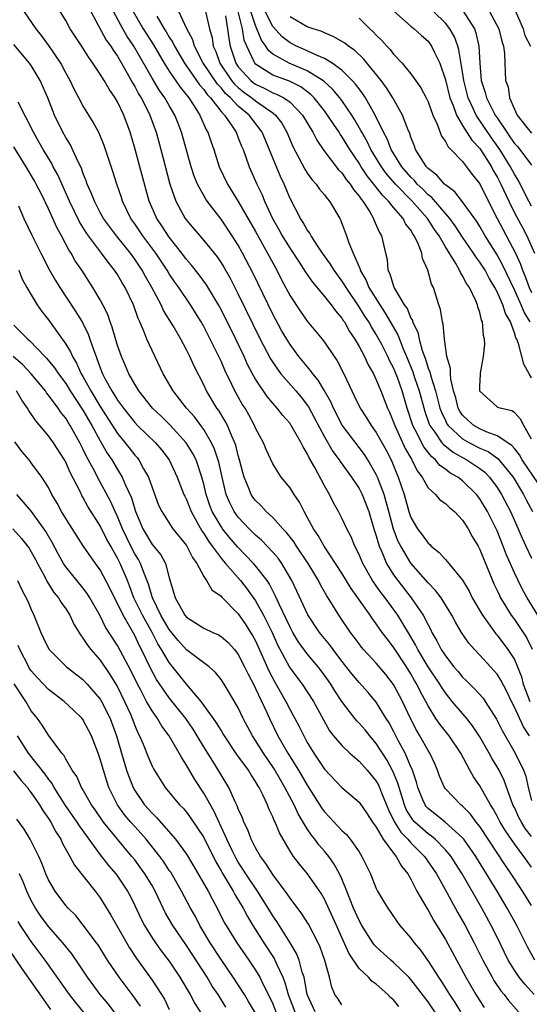
# Model space of a CAD drawing. Units: inches. Extents: x 2634000 to 2635680, y 1491000 to 1494000.
# Drawn here: x 2635052 to 2635111, y 1491380 to 1491494 of the extents above; entities that cross this region are included whole.
import ezdxf

# ---------------------------------------------------------------- set-up
doc = ezdxf.new("R2010")
doc.units = ezdxf.units.IN
doc.header["$MEASUREMENT"] = 0
doc.layers.add('LD26341491_2ft', color=220, linetype='Continuous')

msp = doc.modelspace()

# ---------------------------------------------------------------- linework, layer by layer
at = {"layer": 'LD26341491_2ft'}
for points, elevation in [([(2635111, 1491395.78), (2635110.47, 1491396.47), (2635110.1, 1491397), (2635109, 1491398.47), (2635107.97, 1491399.97), (2635107.35, 1491401), (2635107, 1491401.69), (2635106.54, 1491402.54), (2635106.23, 1491403), (2635105, 1491405.19), (2635104.26, 1491406.26), (2635103.84, 1491407), (2635102.79, 1491409), (2635101.44, 1491411), (2635100.35, 1491412.35), (2635099.91, 1491413), (2635099, 1491414.47), (2635098.74, 1491415), (2635098.12, 1491416.12), (2635097.7, 1491417), (2635097.43, 1491417.43), (2635097, 1491418.2), (2635096.49, 1491419), (2635095, 1491421.28), (2635094.24, 1491422.24), (2635093.69, 1491423), (2635093, 1491424), (2635092.56, 1491424.56), (2635092.27, 1491425), (2635090.85, 1491427), (2635090.07, 1491428.07), (2635089, 1491429.85), (2635088.27, 1491431), (2635086.96, 1491433), (2635086.25, 1491434.25), (2635085.72, 1491435), (2635085, 1491436.36), (2635084.62, 1491437), (2635084.1, 1491438.1), (2635083.48, 1491439), (2635083, 1491439.78), (2635081.98, 1491441), (2635081, 1491442.54), (2635080.22, 1491444.22), (2635079.91, 1491445), (2635079, 1491446.69), (2635078.88, 1491447), (2635078.22, 1491448.22), (2635077.78, 1491449), (2635077.47, 1491449.47), (2635076.6, 1491451), (2635076.25, 1491451.75), (2635075.43, 1491453.43), (2635075, 1491454.47), (2635074.76, 1491455), (2635073.76, 1491457), (2635073, 1491458.46), (2635072.69, 1491459), (2635071.46, 1491461), (2635070.1, 1491463), (2635069.63, 1491463.63), (2635069, 1491464.57), (2635068.74, 1491465), (2635067.43, 1491467), (2635065.95, 1491469), (2635065, 1491470.39), (2635064.55, 1491471), (2635063.58, 1491473), (2635063.45, 1491473.45), (2635062.93, 1491475), (2635062.47, 1491476.47), (2635061.46, 1491479.46), (2635060.89, 1491480.89), (2635060.19, 1491482.19), (2635059, 1491484.09), (2635058.53, 1491485), (2635057.99, 1491485.99), (2635057.51, 1491487), (2635057, 1491487.91), (2635056.43, 1491489), (2635055.05, 1491491.05), (2635054.21, 1491492.21), (2635053.57, 1491493), (2635051.7, 1491495.7)], 8996), ([(2635111, 1491399.32), (2635110.26, 1491400.26), (2635109.81, 1491401), (2635109.53, 1491401.53), (2635109, 1491402.69), (2635108.84, 1491403), (2635107.81, 1491405.81), (2635107.23, 1491407), (2635107, 1491407.42), (2635106.4, 1491408.4), (2635106.07, 1491409), (2635105, 1491410.88), (2635104.16, 1491412.16), (2635103.49, 1491413), (2635101.8, 1491415), (2635101, 1491415.99), (2635100.59, 1491416.59), (2635100.36, 1491417), (2635099, 1491419.02), (2635097.82, 1491421), (2635097.55, 1491421.55), (2635097, 1491422.49), (2635095.48, 1491425), (2635094.02, 1491427), (2635093.57, 1491427.57), (2635093, 1491428.4), (2635092.74, 1491428.74), (2635092.57, 1491429), (2635091.43, 1491431), (2635091, 1491432.02), (2635090.5, 1491433), (2635090.08, 1491434.08), (2635089.57, 1491435), (2635089, 1491436.25), (2635088.62, 1491437), (2635088.03, 1491438.03), (2635087.58, 1491439), (2635087, 1491439.99), (2635085.89, 1491442.12), (2635085.23, 1491443.23), (2635085, 1491443.75), (2635084.51, 1491444.51), (2635084.29, 1491445), (2635083.14, 1491447), (2635083, 1491447.21), (2635082.16, 1491448.16), (2635081.52, 1491449), (2635081, 1491449.58), (2635080.35, 1491450.35), (2635079, 1491452.36), (2635078.64, 1491453), (2635078.08, 1491454.08), (2635077.67, 1491455), (2635076.71, 1491457), (2635075, 1491460.44), (2635074.7, 1491461), (2635073.32, 1491463.32), (2635072.47, 1491464.47), (2635071.59, 1491465.59), (2635071, 1491466.26), (2635070.46, 1491467), (2635069, 1491468.85), (2635068.15, 1491470.15), (2635067.56, 1491471), (2635066.67, 1491473), (2635065.6, 1491477), (2635065, 1491479.16), (2635064.45, 1491481), (2635063.72, 1491483), (2635063, 1491484.52), (2635062.73, 1491485), (2635062.02, 1491486.02), (2635061.47, 1491487), (2635061, 1491487.76), (2635060.16, 1491489), (2635059.67, 1491489.67), (2635058.9, 1491490.9), (2635057.53, 1491493), (2635057, 1491493.96), (2635056.37, 1491495)], 8998), ([(2635059.91, 1491495), (2635061.7, 1491491.7), (2635062.23, 1491491), (2635062.51, 1491490.51), (2635063, 1491489.84), (2635064.13, 1491487.87), (2635064.73, 1491486.73), (2635065, 1491486.3), (2635065.45, 1491485.45), (2635065.73, 1491485), (2635066.53, 1491483.47), (2635066.76, 1491483), (2635067.48, 1491481), (2635068.02, 1491479), (2635069.06, 1491475), (2635069.75, 1491473), (2635070.85, 1491471), (2635071, 1491470.79), (2635073, 1491468.45), (2635074.55, 1491466.55), (2635075, 1491465.87), (2635075.34, 1491465.34), (2635076.07, 1491464.07), (2635077, 1491462.23), (2635079.55, 1491457), (2635080.74, 1491454.74), (2635081.53, 1491453.53), (2635081.95, 1491453), (2635083.68, 1491451), (2635084.28, 1491450.28), (2635085.14, 1491449.14), (2635085.85, 1491447.85), (2635087, 1491445.66), (2635087.97, 1491443.97), (2635088.69, 1491443), (2635088.81, 1491442.81), (2635090.13, 1491441), (2635091, 1491439.7), (2635091.36, 1491439), (2635092.13, 1491437), (2635092.73, 1491435), (2635093, 1491434.19), (2635093.25, 1491433.25), (2635093.34, 1491433), (2635093.64, 1491432.36), (2635094.19, 1491431), (2635095, 1491429.68), (2635095.48, 1491429), (2635097.04, 1491427), (2635098.44, 1491425), (2635099, 1491423.87), (2635099.31, 1491423.31), (2635099.45, 1491423), (2635100.03, 1491422.03), (2635100.53, 1491421), (2635101, 1491420.27), (2635102, 1491419), (2635102.47, 1491418.47), (2635103, 1491417.82), (2635103.42, 1491417.42), (2635104.43, 1491416.43), (2635105.37, 1491415.37), (2635105.62, 1491415), (2635106.93, 1491412.93), (2635107.6, 1491411.6), (2635109.1, 1491409), (2635110.07, 1491407), (2635110.32, 1491406.32), (2635110.61, 1491405), (2635111, 1491403.5)], 9000), ([(2635110.77, 1491411), (2635110.05, 1491412.05), (2635109, 1491414.33), (2635108.66, 1491415), (2635108.13, 1491416.13), (2635107.45, 1491417.45), (2635107, 1491418.14), (2635106.6, 1491418.6), (2635106.22, 1491419), (2635105, 1491420.35), (2635104.39, 1491421), (2635103.74, 1491421.74), (2635102.89, 1491423), (2635102.17, 1491424.18), (2635101.74, 1491425), (2635100.51, 1491427), (2635099.87, 1491427.87), (2635099, 1491428.74), (2635097, 1491431.03), (2635095.83, 1491433), (2635095.55, 1491433.55), (2635094.98, 1491434.98), (2635094.44, 1491437), (2635094.15, 1491438.15), (2635093.9, 1491439), (2635093.14, 1491441), (2635093, 1491441.32), (2635092.03, 1491443), (2635091.63, 1491443.63), (2635089.05, 1491447.05), (2635088.04, 1491449), (2635087.73, 1491449.73), (2635087, 1491451.03), (2635086.27, 1491452.27), (2635085.65, 1491453), (2635085.39, 1491453.39), (2635085, 1491453.82), (2635084.02, 1491455), (2635083, 1491456.37), (2635082.61, 1491457), (2635082.02, 1491458.02), (2635081, 1491459.91), (2635078.69, 1491464.69), (2635077.5, 1491467), (2635077, 1491467.9), (2635076.3, 1491469), (2635075, 1491470.93), (2635073.4, 1491473), (2635073.24, 1491473.24), (2635073, 1491473.66), (2635072.28, 1491475), (2635071.9, 1491475.9), (2635071.54, 1491477), (2635070.43, 1491481), (2635070.02, 1491482.02), (2635069.66, 1491483), (2635069, 1491484.11), (2635068.49, 1491485), (2635067.86, 1491485.86), (2635067, 1491487.29), (2635064.9, 1491491), (2635064.12, 1491492.12), (2635063.6, 1491493), (2635062.53, 1491495)], 9002), ([(2635064.81, 1491495), (2635065.99, 1491493), (2635067.16, 1491491.16), (2635068.42, 1491489), (2635069, 1491488.07), (2635070.25, 1491486.25), (2635071.26, 1491485), (2635071.79, 1491484.21), (2635072.56, 1491483), (2635073.29, 1491481.29), (2635073.48, 1491481), (2635073.84, 1491479.84), (2635074.15, 1491479), (2635074.8, 1491477), (2635075.75, 1491475), (2635077, 1491472.99), (2635079, 1491469.51), (2635080.4, 1491467), (2635081, 1491465.85), (2635081.47, 1491465), (2635081.98, 1491463.98), (2635083, 1491462.05), (2635084.21, 1491460.21), (2635085, 1491459.1), (2635086.72, 1491457), (2635087, 1491456.64), (2635088.1, 1491455), (2635088.48, 1491454.48), (2635089.24, 1491453), (2635090.17, 1491451), (2635090.45, 1491450.45), (2635091.12, 1491449), (2635091.88, 1491447.88), (2635092.4, 1491447), (2635093, 1491446.18), (2635094.13, 1491444.13), (2635094.71, 1491443), (2635095.55, 1491441), (2635096.21, 1491439), (2635096.77, 1491437), (2635097, 1491436.33), (2635097.79, 1491435), (2635098.33, 1491434.33), (2635099, 1491433.33), (2635099.19, 1491433.19), (2635099.35, 1491433), (2635100.28, 1491432.28), (2635101, 1491431.45), (2635101.23, 1491431.23), (2635101.41, 1491431), (2635103, 1491429.05), (2635103.76, 1491427.76), (2635104.12, 1491427), (2635105.31, 1491425), (2635106.85, 1491422.85), (2635107, 1491422.69), (2635108.23, 1491421), (2635109, 1491419.85), (2635109.38, 1491419), (2635109.84, 1491417.84), (2635110.03, 1491417), (2635110.28, 1491416.28), (2635110.8, 1491415)], 9004), ([(2635111.73, 1491425), (2635110.5, 1491427), (2635109.96, 1491427.96), (2635109.43, 1491429), (2635109, 1491429.92), (2635108.06, 1491432.06), (2635107.72, 1491433), (2635107, 1491434.77), (2635105.89, 1491437), (2635105, 1491438.5), (2635104.61, 1491439), (2635103, 1491440.58), (2635102.45, 1491441), (2635101.52, 1491441.52), (2635101, 1491441.93), (2635100.37, 1491442.37), (2635099.87, 1491443), (2635099.38, 1491443.38), (2635098.51, 1491444.51), (2635097.51, 1491446.49), (2635097.23, 1491447), (2635096.58, 1491449), (2635095.99, 1491451), (2635095.44, 1491452.56), (2635095.2, 1491453.2), (2635095, 1491453.67), (2635094.54, 1491454.54), (2635094.33, 1491455), (2635093.63, 1491456.37), (2635093.3, 1491457), (2635093, 1491457.53), (2635092.43, 1491458.43), (2635092.12, 1491459), (2635091.67, 1491459.67), (2635091, 1491460.76), (2635089.49, 1491463), (2635089.32, 1491463.32), (2635089, 1491463.79), (2635088.1, 1491465), (2635087.7, 1491465.7), (2635086.76, 1491467), (2635086.22, 1491467.78), (2635085.44, 1491469), (2635085.29, 1491469.29), (2635085, 1491469.68), (2635084.53, 1491470.53), (2635084.2, 1491471), (2635083, 1491473.32), (2635082.32, 1491475), (2635081.89, 1491475.89), (2635079.77, 1491481), (2635078.25, 1491483), (2635077, 1491484.02), (2635076.08, 1491485), (2635075.51, 1491485.51), (2635075, 1491486.15), (2635074.58, 1491486.58), (2635072.91, 1491489.09), (2635071.93, 1491491), (2635071.72, 1491491.72), (2635071.02, 1491493), (2635070.1, 1491495)], 9008), ([(2635073.21, 1491495), (2635073.66, 1491493), (2635073.96, 1491491.96), (2635074.09, 1491491), (2635074.38, 1491490.38), (2635074.85, 1491489), (2635076.23, 1491487), (2635076.57, 1491486.57), (2635077, 1491486.19), (2635077.65, 1491485.65), (2635078.56, 1491485), (2635079, 1491484.63), (2635080.26, 1491483.74), (2635081, 1491483.25), (2635081.32, 1491483), (2635082.04, 1491482.04), (2635082.63, 1491481), (2635083.34, 1491479.34), (2635084.71, 1491476.71), (2635085, 1491476.25), (2635085.52, 1491475.52), (2635086.02, 1491475), (2635086.42, 1491474.42), (2635087, 1491473.74), (2635087.31, 1491473.31), (2635087.59, 1491473), (2635088.78, 1491471), (2635088.86, 1491470.86), (2635089.55, 1491469), (2635089.81, 1491468.19), (2635090.3, 1491467), (2635091.11, 1491465.11), (2635091.13, 1491465), (2635091.82, 1491463.82), (2635092.14, 1491463), (2635093.39, 1491461), (2635094.04, 1491460.04), (2635095.49, 1491457.49), (2635096.11, 1491455.89), (2635096.5, 1491455), (2635097.22, 1491453.22), (2635097.43, 1491452.57), (2635097.95, 1491451), (2635098.61, 1491448.61), (2635099.14, 1491447.14), (2635099.21, 1491447), (2635099.78, 1491446.22), (2635100.61, 1491445), (2635100.78, 1491444.78), (2635101.89, 1491443.89), (2635103, 1491443.27), (2635103.51, 1491443), (2635105, 1491442), (2635105.57, 1491441.57), (2635106.11, 1491441), (2635107, 1491439.81), (2635107.5, 1491439), (2635108.56, 1491437), (2635109.46, 1491435), (2635109.91, 1491433.91), (2635110.33, 1491433), (2635111, 1491431.59)], 9010), ([(2635111.79, 1491440.21), (2635109.92, 1491443), (2635109.58, 1491443.58), (2635109, 1491444.31), (2635108.69, 1491444.69), (2635107, 1491445.81), (2635105.74, 1491446.26), (2635105, 1491446.6), (2635104.3, 1491447), (2635103.6, 1491447.6), (2635103, 1491448.2), (2635102.67, 1491448.67), (2635102.5, 1491449), (2635102.2, 1491450.2), (2635101.96, 1491451), (2635101.63, 1491452.37), (2635101.6, 1491453), (2635101.61, 1491453.61), (2635101.19, 1491455), (2635100.89, 1491457), (2635100.76, 1491458.76), (2635100.68, 1491459), (2635100.45, 1491460.45), (2635100.25, 1491461), (2635099.61, 1491463), (2635099.4, 1491463.4), (2635098.99, 1491465), (2635098.36, 1491466.36), (2635098.26, 1491467), (2635097.81, 1491468.19), (2635097.4, 1491469), (2635097.23, 1491469.23), (2635097, 1491469.64), (2635096.4, 1491470.4), (2635096.11, 1491471), (2635095, 1491472.29), (2635094.43, 1491473), (2635093.7, 1491473.7), (2635093, 1491474.65), (2635092.84, 1491474.84), (2635092.73, 1491475), (2635091.95, 1491475.95), (2635091.26, 1491477), (2635091, 1491477.43), (2635089.92, 1491479), (2635089, 1491480.53), (2635088.8, 1491480.8), (2635088.69, 1491481), (2635088.09, 1491481.91), (2635087.36, 1491483), (2635087, 1491483.48), (2635085.79, 1491485), (2635085.4, 1491485.4), (2635084.26, 1491486.26), (2635082.92, 1491486.92), (2635081, 1491487.62), (2635079, 1491488.89), (2635078.9, 1491489), (2635078.84, 1491489.16), (2635077.98, 1491491), (2635077.7, 1491491.7), (2635077.5, 1491493), (2635077, 1491495)], 9014), ([(2635111, 1491445.4), (2635110.08, 1491447), (2635109.73, 1491447.73), (2635109, 1491448.5), (2635108.7, 1491448.7), (2635107.35, 1491449), (2635107.1, 1491449.1), (2635107, 1491449.16), (2635105, 1491450.96), (2635104.98, 1491451.02), (2635105, 1491451.57), (2635105.08, 1491452.92), (2635105.06, 1491453.06), (2635105.43, 1491455), (2635105.57, 1491456.43), (2635105.55, 1491457), (2635105.44, 1491457.44), (2635105.32, 1491459), (2635105.21, 1491459.21), (2635105, 1491460.1), (2635104.77, 1491460.77), (2635104.72, 1491461), (2635104.54, 1491461.46), (2635103.79, 1491463), (2635103.46, 1491463.46), (2635103, 1491464.37), (2635102.74, 1491464.74), (2635102.65, 1491465), (2635102.2, 1491465.8), (2635101, 1491467.72), (2635100.27, 1491469), (2635099.74, 1491469.74), (2635098.92, 1491471), (2635097.17, 1491473), (2635095.21, 1491475), (2635094.19, 1491476.19), (2635093.6, 1491477), (2635092.38, 1491479), (2635091.93, 1491479.93), (2635091.32, 1491481), (2635091.22, 1491481.22), (2635090.48, 1491482.48), (2635090.16, 1491483), (2635089, 1491484.69), (2635088.76, 1491485), (2635087.97, 1491485.97), (2635086.92, 1491486.92), (2635086.81, 1491487), (2635085, 1491488.12), (2635082.88, 1491489), (2635081, 1491490.07), (2635080.5, 1491490.5), (2635080.2, 1491491), (2635079.69, 1491491.69), (2635079.17, 1491493), (2635079, 1491493.38), (2635078.46, 1491495)], 9016), ([(2635111, 1491452.51), (2635110.71, 1491453), (2635110.1, 1491454.1), (2635109.48, 1491456.52), (2635109.28, 1491457), (2635109.17, 1491457.17), (2635109, 1491457.76), (2635108.54, 1491459), (2635107.97, 1491459.97), (2635107.66, 1491461), (2635107, 1491462.5), (2635106.74, 1491463), (2635106.08, 1491464.08), (2635105.6, 1491465), (2635105, 1491465.95), (2635104.55, 1491466.55), (2635104.27, 1491467), (2635103, 1491468.85), (2635102.15, 1491470.15), (2635101.51, 1491471), (2635099.42, 1491473.42), (2635099, 1491473.74), (2635098.39, 1491474.39), (2635097.73, 1491475), (2635097.41, 1491475.4), (2635097, 1491475.78), (2635095.96, 1491477), (2635094.74, 1491479), (2635094.26, 1491480.26), (2635093.84, 1491481), (2635092.92, 1491482.92), (2635092.67, 1491483.33), (2635091.74, 1491485), (2635091.45, 1491485.45), (2635091, 1491486.03), (2635090.6, 1491486.6), (2635090.22, 1491487), (2635089, 1491488.2), (2635087.9, 1491489), (2635087, 1491489.55), (2635086.07, 1491489.93), (2635085, 1491490.45), (2635083.74, 1491491), (2635083, 1491491.38), (2635082.08, 1491492.08), (2635081, 1491493.27), (2635080.13, 1491495)], 9018), ([(2635095.03, 1491495.03), (2635097, 1491493.29), (2635097.37, 1491493), (2635098.22, 1491492.22), (2635099, 1491491.55), (2635099.24, 1491491.24), (2635099.41, 1491491), (2635099.73, 1491490.27), (2635100.35, 1491489), (2635101, 1491487.1), (2635101.52, 1491485), (2635101.9, 1491484.1), (2635102.28, 1491483), (2635103, 1491481.8), (2635104.09, 1491480.09), (2635105, 1491479.13), (2635105.09, 1491479), (2635106.34, 1491477), (2635106.56, 1491476.56), (2635107, 1491475.83), (2635107.43, 1491475), (2635108.35, 1491473), (2635109, 1491471.65), (2635109.95, 1491469.95), (2635110.45, 1491469), (2635111.33, 1491467)], 9024), ([(2635111, 1491472.44), (2635110.69, 1491473), (2635109.45, 1491475.45), (2635109, 1491476.15), (2635108.55, 1491477), (2635107.3, 1491479), (2635106.35, 1491480.35), (2635104.57, 1491483), (2635104.23, 1491483.77), (2635103.63, 1491485), (2635103.14, 1491487), (2635103, 1491488.01), (2635102.58, 1491490.58), (2635102.45, 1491491), (2635102.06, 1491492.06), (2635101.53, 1491493), (2635101, 1491493.67), (2635099.62, 1491495)], 9026), ([(2635103.06, 1491495.06), (2635104.37, 1491493), (2635104.55, 1491492.55), (2635104.89, 1491491), (2635104.98, 1491489.02), (2635105.16, 1491487), (2635105.61, 1491485.61), (2635105.76, 1491485), (2635106.54, 1491483.46), (2635106.78, 1491483), (2635107, 1491482.67), (2635108.11, 1491481), (2635108.48, 1491480.48), (2635109, 1491479.71), (2635109.35, 1491479.35), (2635109.64, 1491479), (2635111, 1491477.17)], 9028), ([(2635106.12, 1491495), (2635107.21, 1491493), (2635107.55, 1491491.55), (2635107.74, 1491491), (2635107.87, 1491490.13), (2635107.89, 1491489), (2635107.99, 1491487), (2635108.27, 1491486.27), (2635108.44, 1491485), (2635109, 1491483.69), (2635109.33, 1491483), (2635110.49, 1491481.51), (2635111, 1491480.89)], 9030), ([(2635109.11, 1491495.11), (2635110.02, 1491493), (2635110.23, 1491492.23), (2635110.87, 1491491)], 9032), ([(2635067.55, 1491494.45), (2635068.41, 1491493), (2635068.65, 1491492.65), (2635069, 1491492.03), (2635069.4, 1491491.4), (2635069.6, 1491491), (2635070.78, 1491489), (2635072.52, 1491486.52), (2635073, 1491485.98), (2635073.4, 1491485.4), (2635073.79, 1491485), (2635075, 1491483.42), (2635075.39, 1491483), (2635076.28, 1491481.72), (2635076.74, 1491481), (2635077, 1491480.36), (2635077.38, 1491479.38), (2635077.55, 1491479), (2635077.89, 1491478.11), (2635078.28, 1491477), (2635079.16, 1491475), (2635079.76, 1491473.76), (2635080.05, 1491473), (2635080.96, 1491471), (2635081.71, 1491469.71), (2635082.1, 1491469), (2635083, 1491467.54), (2635084.05, 1491465.95), (2635084.78, 1491464.78), (2635085.6, 1491463.6), (2635087, 1491461.97), (2635087.77, 1491461), (2635088.28, 1491460.28), (2635089, 1491459.45), (2635089.17, 1491459.17), (2635089.3, 1491459), (2635089.9, 1491457.9), (2635090.52, 1491457), (2635091, 1491456.17), (2635091.62, 1491455), (2635092.04, 1491454.04), (2635092.66, 1491453), (2635093, 1491452.3), (2635093.53, 1491451), (2635094.3, 1491449), (2635094.53, 1491448.53), (2635095, 1491447.39), (2635095.13, 1491447), (2635096.34, 1491444.34), (2635097.07, 1491443.07), (2635097.12, 1491443), (2635097.73, 1491441.73), (2635098.31, 1491441), (2635099, 1491439.78), (2635099.85, 1491439), (2635100.38, 1491438.38), (2635101, 1491437.94), (2635101.47, 1491437.47), (2635102.06, 1491437), (2635103, 1491436.02), (2635103.64, 1491435), (2635104.11, 1491434.11), (2635104.8, 1491433), (2635105, 1491432.63), (2635106.46, 1491429), (2635106.62, 1491428.62), (2635107, 1491427.86), (2635107.26, 1491427.26), (2635107.41, 1491427), (2635108.64, 1491425), (2635109, 1491424.49), (2635110.39, 1491422.39), (2635111.07, 1491421.07)], 9006), ([(2635075.51, 1491494.49), (2635075.76, 1491493), (2635075.89, 1491491.89), (2635076.05, 1491491), (2635076.71, 1491489), (2635077, 1491488.59), (2635078.45, 1491487), (2635078.75, 1491486.75), (2635079, 1491486.57), (2635080.07, 1491486.07), (2635081, 1491485.59), (2635081.44, 1491485.44), (2635082.29, 1491485), (2635083, 1491484.49), (2635084.43, 1491483), (2635085.64, 1491481), (2635086.09, 1491480.09), (2635086.9, 1491478.9), (2635088.63, 1491476.63), (2635089, 1491476.28), (2635089.52, 1491475.52), (2635089.96, 1491475), (2635090.36, 1491474.36), (2635091, 1491473.6), (2635091.23, 1491473.23), (2635091.44, 1491473), (2635092.23, 1491471.77), (2635092.67, 1491471), (2635092.76, 1491470.76), (2635093, 1491470.24), (2635093.37, 1491469.37), (2635093.6, 1491469), (2635094.05, 1491467), (2635094.24, 1491466.24), (2635094.35, 1491465), (2635094.58, 1491464.58), (2635095, 1491463.15), (2635095.11, 1491462.89), (2635096.24, 1491461), (2635096.56, 1491460.56), (2635097, 1491459.45), (2635097.18, 1491459.18), (2635097.21, 1491459), (2635097.81, 1491457.81), (2635097.96, 1491457), (2635098.31, 1491455.69), (2635098.69, 1491454.69), (2635099, 1491453.66), (2635099.2, 1491453.2), (2635099.3, 1491452.7), (2635099.85, 1491451), (2635100.1, 1491450.1), (2635100.38, 1491449), (2635100.54, 1491448.54), (2635101, 1491447.57), (2635101.19, 1491447.19), (2635101.33, 1491447), (2635103, 1491445.45), (2635103.81, 1491445), (2635105, 1491444.38), (2635105.96, 1491443.96), (2635107.12, 1491443.12), (2635108.85, 1491441), (2635110.05, 1491439), (2635110.37, 1491438.37), (2635111.12, 1491437)], 9012), ([(2635110.85, 1491459), (2635110.14, 1491460.14), (2635109.79, 1491461), (2635109, 1491462.74), (2635107.64, 1491465.64), (2635107, 1491466.8), (2635105.61, 1491469), (2635105, 1491470.06), (2635104.64, 1491470.64), (2635103, 1491472.95), (2635102.11, 1491474.11), (2635101, 1491474.91), (2635100.9, 1491475), (2635100.03, 1491476.03), (2635099, 1491476.8), (2635098.91, 1491476.91), (2635098.81, 1491477), (2635098.45, 1491477.55), (2635097.56, 1491479), (2635097.41, 1491479.41), (2635097, 1491480.43), (2635096.87, 1491480.87), (2635096.64, 1491481.36), (2635096.05, 1491483), (2635094.92, 1491485), (2635094.17, 1491486.17), (2635093.56, 1491487), (2635091.52, 1491489.52), (2635090.5, 1491490.5), (2635089.76, 1491491), (2635089.35, 1491491.35), (2635088.09, 1491492.09), (2635087, 1491492.52), (2635086.68, 1491492.68), (2635085.67, 1491493), (2635085, 1491493.25), (2635083, 1491494.4)], 9020), ([(2635091, 1491494.22), (2635092.25, 1491493), (2635092.65, 1491492.65), (2635093, 1491492.25), (2635093.63, 1491491.63), (2635094.2, 1491491), (2635094.6, 1491490.6), (2635095, 1491490.06), (2635096.01, 1491489), (2635097, 1491487.79), (2635098.17, 1491486.17), (2635098.78, 1491485), (2635099, 1491484.55), (2635099.57, 1491483), (2635100.06, 1491481.94), (2635100.56, 1491480.56), (2635101, 1491479.94), (2635101.31, 1491479.31), (2635101.65, 1491479), (2635103, 1491477.6), (2635103.47, 1491477), (2635104.12, 1491476.12), (2635105, 1491475.01), (2635105.65, 1491473.65), (2635107.02, 1491471), (2635109.12, 1491467), (2635109.72, 1491465.72), (2635109.95, 1491465), (2635110.27, 1491464.27), (2635110.72, 1491463), (2635111, 1491462.4)], 9022), ([(2635111, 1491391.31), (2635109.96, 1491393), (2635109, 1491394.41), (2635108.63, 1491395), (2635107.96, 1491395.96), (2635105, 1491400.48), (2635104.59, 1491401), (2635103.92, 1491401.92), (2635103, 1491402.83), (2635102.78, 1491403), (2635101, 1491404.86), (2635100.9, 1491405), (2635100.33, 1491406.33), (2635100.1, 1491407), (2635099.77, 1491407.77), (2635099.21, 1491409), (2635099, 1491409.31), (2635098.04, 1491411), (2635097.65, 1491411.65), (2635096.95, 1491413), (2635096.04, 1491415), (2635095, 1491416.96), (2635094.11, 1491418.11), (2635093, 1491419.44), (2635091.53, 1491421), (2635091.29, 1491421.29), (2635091, 1491421.66), (2635090.44, 1491422.44), (2635090.01, 1491423), (2635088.65, 1491425), (2635088.11, 1491425.89), (2635087.25, 1491427.25), (2635086.52, 1491428.52), (2635086.29, 1491429), (2635085.09, 1491431), (2635083.74, 1491433), (2635083.46, 1491433.46), (2635082.59, 1491434.59), (2635082.17, 1491435), (2635081, 1491436.31), (2635080.25, 1491437), (2635079.66, 1491437.66), (2635079, 1491438.28), (2635078.69, 1491438.69), (2635078.49, 1491439), (2635078.18, 1491439.82), (2635077.68, 1491441), (2635077.53, 1491441.53), (2635077.15, 1491443), (2635077, 1491443.5), (2635076.7, 1491444.7), (2635076.59, 1491445), (2635076.24, 1491445.76), (2635075.74, 1491447), (2635075.49, 1491447.49), (2635074.73, 1491448.73), (2635074.53, 1491449), (2635073.32, 1491451), (2635073, 1491451.7), (2635071.88, 1491453.88), (2635071.38, 1491455), (2635071, 1491455.75), (2635070.33, 1491457), (2635069.44, 1491458.56), (2635068.35, 1491460.35), (2635068.06, 1491461), (2635066.99, 1491463), (2635066.26, 1491464.26), (2635065.85, 1491465), (2635065, 1491466.29), (2635064.49, 1491467), (2635062.87, 1491469), (2635062.06, 1491470.06), (2635061.38, 1491471), (2635061, 1491471.69), (2635060.32, 1491473), (2635059.96, 1491473.96), (2635059.49, 1491475), (2635059.38, 1491475.38), (2635059, 1491476.28), (2635058.82, 1491476.82), (2635058.44, 1491477.56), (2635057.8, 1491479), (2635057.54, 1491479.54), (2635057, 1491480.38), (2635056.66, 1491481), (2635055.71, 1491483), (2635054.92, 1491485), (2635054.04, 1491487), (2635053, 1491488.73), (2635052.82, 1491489), (2635051, 1491491.18)], 8994), ([(2635111.38, 1491385), (2635110.51, 1491386.51), (2635109.27, 1491389), (2635108.18, 1491391), (2635107, 1491393), (2635105.79, 1491395), (2635105.48, 1491395.48), (2635104.54, 1491397), (2635103.15, 1491399), (2635103, 1491399.18), (2635100.98, 1491400.98), (2635099, 1491402.57), (2635098.79, 1491402.79), (2635098.65, 1491403), (2635098.41, 1491403.59), (2635097.8, 1491405), (2635097.64, 1491405.64), (2635097.14, 1491407.14), (2635097, 1491407.42), (2635096.33, 1491409), (2635095.55, 1491410.45), (2635095, 1491411.54), (2635094.49, 1491412.49), (2635094.16, 1491413), (2635093, 1491414.91), (2635092.04, 1491416.04), (2635091, 1491417.2), (2635090.18, 1491418.18), (2635089, 1491419.67), (2635088, 1491421), (2635087.59, 1491421.59), (2635086.43, 1491423), (2635085.05, 1491425.05), (2635083.79, 1491427.79), (2635083.22, 1491429), (2635082.04, 1491431), (2635081.61, 1491431.61), (2635081, 1491432.31), (2635079.69, 1491433.69), (2635079, 1491434.27), (2635078.27, 1491435), (2635077, 1491436.35), (2635076.53, 1491437), (2635076.01, 1491438.01), (2635075.6, 1491439), (2635075.12, 1491441), (2635074.75, 1491442.75), (2635074.26, 1491444.26), (2635073.91, 1491445), (2635073, 1491446.54), (2635072.66, 1491447), (2635071.95, 1491447.95), (2635071, 1491449), (2635069.46, 1491451), (2635068.31, 1491453), (2635067, 1491455.68), (2635066.4, 1491457), (2635066.04, 1491457.95), (2635065.59, 1491459), (2635065.4, 1491459.4), (2635064.84, 1491461), (2635063.88, 1491463), (2635063.54, 1491463.54), (2635063, 1491464.49), (2635062.67, 1491465), (2635061.92, 1491465.92), (2635061.16, 1491467), (2635059.63, 1491469), (2635059.36, 1491469.36), (2635058.6, 1491470.6), (2635057.43, 1491473), (2635056.07, 1491476.07), (2635055.56, 1491477), (2635055.38, 1491477.38), (2635054.39, 1491479), (2635053.9, 1491479.9), (2635053.25, 1491481), (2635051.49, 1491484.51)], 8992), ([(2635111.3, 1491381), (2635110.21, 1491382.21), (2635109.57, 1491383), (2635109, 1491383.82), (2635108.29, 1491385), (2635107, 1491387.64), (2635106.32, 1491389), (2635105.22, 1491391), (2635102.94, 1491395), (2635102.19, 1491396.19), (2635101.66, 1491397), (2635101, 1491397.78), (2635099.81, 1491399), (2635099.38, 1491399.38), (2635099, 1491399.62), (2635097.47, 1491401), (2635097.25, 1491401.25), (2635097, 1491401.6), (2635096.47, 1491402.47), (2635096.25, 1491403), (2635095.63, 1491405), (2635095.5, 1491405.5), (2635094.91, 1491406.91), (2635094.2, 1491408.2), (2635093, 1491410.11), (2635092.23, 1491411), (2635091.69, 1491411.69), (2635091, 1491412.47), (2635090.73, 1491412.73), (2635090.51, 1491413), (2635089, 1491414.97), (2635088.21, 1491416.21), (2635087.73, 1491417), (2635087, 1491418.03), (2635086.26, 1491419), (2635085, 1491420.52), (2635083.96, 1491421.96), (2635083.33, 1491423), (2635083, 1491423.6), (2635082.56, 1491424.56), (2635081.73, 1491426.27), (2635081.29, 1491427.29), (2635081, 1491427.81), (2635080.6, 1491428.6), (2635080.33, 1491429), (2635079, 1491430.73), (2635078.77, 1491431), (2635076.91, 1491432.91), (2635075.99, 1491433.99), (2635075.19, 1491435), (2635075, 1491435.27), (2635073.99, 1491437), (2635073.72, 1491437.72), (2635073.28, 1491439), (2635073, 1491440.2), (2635072.78, 1491441), (2635072.1, 1491443), (2635071.74, 1491443.74), (2635070.97, 1491445), (2635069.07, 1491447.07), (2635068.06, 1491448.06), (2635067.06, 1491449), (2635065.48, 1491451), (2635065, 1491451.78), (2635064.32, 1491453), (2635063.93, 1491453.93), (2635063.45, 1491455), (2635063, 1491456.27), (2635062.4, 1491458.4), (2635062.16, 1491459), (2635061.87, 1491459.87), (2635061.3, 1491461), (2635061, 1491461.56), (2635060.16, 1491463), (2635058.88, 1491465), (2635058.11, 1491466.11), (2635057.62, 1491467), (2635057.36, 1491467.36), (2635056.5, 1491469), (2635055.96, 1491469.96), (2635055.52, 1491471), (2635055, 1491472.14), (2635054.18, 1491473.82), (2635053.58, 1491475), (2635053.38, 1491475.38), (2635052.42, 1491477), (2635051, 1491479.3)], 8990), ([(2635051.53, 1491472.47), (2635052.16, 1491471), (2635053.08, 1491469.08), (2635054.11, 1491467), (2635055.09, 1491465.09), (2635055.82, 1491463.82), (2635056.32, 1491463), (2635058.18, 1491460.18), (2635058.93, 1491458.93), (2635059.6, 1491457.6), (2635059.81, 1491457), (2635060.2, 1491455.8), (2635060.51, 1491455), (2635060.66, 1491454.66), (2635061, 1491453.68), (2635061.27, 1491453), (2635061.54, 1491452.46), (2635062.34, 1491451), (2635063, 1491449.94), (2635063.68, 1491449), (2635065, 1491447.34), (2635065.33, 1491447), (2635067.41, 1491445), (2635068.15, 1491444.15), (2635069, 1491443), (2635069.92, 1491441), (2635070.7, 1491439), (2635070.79, 1491438.79), (2635071, 1491438.4), (2635071.54, 1491437), (2635072.24, 1491435.76), (2635072.78, 1491434.78), (2635073, 1491434.48), (2635073.56, 1491433.56), (2635073.99, 1491433), (2635075, 1491431.62), (2635075.27, 1491431.27), (2635075.52, 1491431), (2635077.27, 1491429), (2635078.03, 1491428.03), (2635079, 1491426.65), (2635079.92, 1491425), (2635080.92, 1491423), (2635081.56, 1491421.56), (2635082.95, 1491418.95), (2635083.79, 1491417.79), (2635084.41, 1491417), (2635085, 1491416.12), (2635085.73, 1491415), (2635086.86, 1491412.86), (2635087.58, 1491411.58), (2635088.04, 1491411), (2635089, 1491409.87), (2635089.94, 1491409), (2635091, 1491408.08), (2635091.94, 1491407), (2635093, 1491405.74), (2635093.27, 1491405.27), (2635093.38, 1491405), (2635093.6, 1491404.39), (2635094.41, 1491402.41), (2635095.06, 1491401.06), (2635095.83, 1491399.83), (2635096.66, 1491399), (2635097, 1491398.61), (2635098.6, 1491397), (2635099.97, 1491395), (2635101.17, 1491392.83), (2635102.46, 1491390.46), (2635103.29, 1491389), (2635104.35, 1491387), (2635105.35, 1491385), (2635106.41, 1491383), (2635106.63, 1491382.63), (2635107.44, 1491381.44), (2635107.8, 1491381), (2635108.32, 1491380.32), (2635109.48, 1491379)], 8988), ([(2635051.57, 1491465), (2635051.97, 1491463.97), (2635052.5, 1491463), (2635053, 1491462.13), (2635053.7, 1491461), (2635054.23, 1491460.23), (2635055, 1491459.25), (2635057, 1491456.43), (2635057.54, 1491455.54), (2635057.77, 1491455), (2635058.24, 1491454.24), (2635058.79, 1491453), (2635059, 1491452.66), (2635059.9, 1491451), (2635061, 1491449.21), (2635063, 1491446.08), (2635063.88, 1491445), (2635065, 1491443.56), (2635065.27, 1491443.27), (2635065.48, 1491443), (2635066.03, 1491441.97), (2635066.59, 1491441), (2635067, 1491439.82), (2635067.76, 1491437.76), (2635068.13, 1491437), (2635069.43, 1491435), (2635071, 1491433.08), (2635071.05, 1491433), (2635071.68, 1491431.68), (2635072.19, 1491431), (2635073, 1491429.48), (2635073.32, 1491429), (2635073.94, 1491427.93), (2635075, 1491427.19), (2635075.08, 1491427.08), (2635077, 1491425.15), (2635077.87, 1491423.87), (2635078.43, 1491423), (2635078.65, 1491422.65), (2635079, 1491422), (2635079.81, 1491420.19), (2635080.53, 1491418.53), (2635081.22, 1491417.22), (2635082.5, 1491415), (2635083, 1491414.02), (2635083.57, 1491413), (2635084.07, 1491412.07), (2635084.58, 1491411), (2635085, 1491410.23), (2635085.75, 1491409), (2635087, 1491407.14), (2635089, 1491405.01), (2635091, 1491403.32), (2635091.95, 1491401.95), (2635092.57, 1491401), (2635093, 1491400.4), (2635093.8, 1491399), (2635095, 1491397.38), (2635095.32, 1491397), (2635095.9, 1491395.9), (2635096.64, 1491395), (2635097, 1491394.36), (2635097.7, 1491393), (2635098.85, 1491391), (2635099, 1491390.77), (2635099.63, 1491389.63), (2635101, 1491387.36), (2635103.36, 1491383), (2635104.53, 1491381), (2635105, 1491380.27), (2635105.51, 1491379.51)], 8986), ([(2635051, 1491458.63), (2635052.61, 1491457), (2635052.83, 1491456.83), (2635054.58, 1491455), (2635054.79, 1491454.79), (2635055.7, 1491453.7), (2635056.15, 1491453), (2635057, 1491451.85), (2635057.53, 1491451), (2635059, 1491448.79), (2635059.65, 1491447.65), (2635060.04, 1491447), (2635061, 1491445.2), (2635061.79, 1491443.79), (2635062.33, 1491443), (2635063, 1491441.89), (2635063.56, 1491441), (2635063.94, 1491440.06), (2635064.62, 1491438.62), (2635065, 1491437.28), (2635065.09, 1491437), (2635065.92, 1491435), (2635067, 1491433.18), (2635068.01, 1491432.01), (2635068.57, 1491431), (2635069, 1491429.32), (2635069.54, 1491427.54), (2635069.68, 1491427), (2635070.52, 1491425.48), (2635070.81, 1491425), (2635071, 1491424.75), (2635073, 1491423.5), (2635074.04, 1491423), (2635074.71, 1491422.71), (2635075, 1491422.54), (2635075.81, 1491421.81), (2635076.55, 1491421), (2635077, 1491420.44), (2635077.74, 1491419), (2635078.13, 1491418.14), (2635078.75, 1491417), (2635079, 1491416.5), (2635080.3, 1491413.7), (2635080.6, 1491413), (2635081.6, 1491411), (2635082.76, 1491409), (2635083.98, 1491407), (2635085, 1491405.26), (2635086.66, 1491402.66), (2635087, 1491402.18), (2635087.58, 1491401.58), (2635089, 1491400.02), (2635089.54, 1491399.54), (2635089.98, 1491399), (2635091, 1491397.53), (2635091.34, 1491397), (2635092.33, 1491395), (2635093, 1491393.28), (2635093.14, 1491393), (2635093.82, 1491391.82), (2635094.32, 1491391), (2635094.61, 1491390.61), (2635095.42, 1491389.42), (2635095.74, 1491389), (2635097, 1491387.55), (2635097.39, 1491387), (2635098.13, 1491386.13), (2635099, 1491384.88), (2635100.2, 1491383), (2635100.53, 1491382.53), (2635101.49, 1491381), (2635102.09, 1491380.09), (2635102.74, 1491379)], 8984), ([(2635101.88, 1491375.88), (2635099, 1491380.15), (2635097, 1491382.74), (2635096.76, 1491383), (2635095, 1491384.73), (2635094.67, 1491385), (2635093, 1491386.52), (2635092.76, 1491386.76), (2635092.59, 1491387), (2635091.33, 1491389), (2635091, 1491389.58), (2635090.37, 1491391), (2635089.92, 1491392.08), (2635089.57, 1491393), (2635089, 1491394.4), (2635088.73, 1491395), (2635088.13, 1491396.13), (2635087.51, 1491397), (2635087, 1491397.63), (2635086.35, 1491398.35), (2635085.88, 1491399), (2635085.48, 1491399.48), (2635085, 1491400.2), (2635083.94, 1491401.94), (2635083.47, 1491403), (2635082.41, 1491405), (2635081.88, 1491405.88), (2635081.16, 1491407.16), (2635079.91, 1491409), (2635079, 1491410.46), (2635078.64, 1491411), (2635077.58, 1491413), (2635077, 1491414.25), (2635076.57, 1491415), (2635075.35, 1491417), (2635075, 1491417.53), (2635074.36, 1491418.36), (2635073.63, 1491419), (2635071, 1491420.97), (2635070.05, 1491422.05), (2635069, 1491423.34), (2635068.03, 1491425), (2635067.08, 1491426.92), (2635067, 1491427.13), (2635066.59, 1491428.59), (2635066.04, 1491429.96), (2635065.68, 1491431), (2635065.44, 1491431.44), (2635065, 1491432.12), (2635064.53, 1491433), (2635064.03, 1491434.03), (2635063.59, 1491435), (2635063, 1491436.45), (2635062.73, 1491437), (2635062.2, 1491438.2), (2635060.68, 1491441), (2635060.36, 1491441.64), (2635059.4, 1491443.4), (2635059, 1491444.27), (2635058.63, 1491445), (2635057.53, 1491447), (2635057.32, 1491447.32), (2635057, 1491447.85), (2635056.48, 1491448.48), (2635056.12, 1491449), (2635055, 1491450.53), (2635054.78, 1491450.78), (2635054.64, 1491451), (2635053, 1491453), (2635052.02, 1491454.02), (2635050.91, 1491455)], 8982), ([(2635095.6, 1491379.6), (2635095, 1491380.38), (2635094.66, 1491380.66), (2635094.35, 1491381), (2635093, 1491382.18), (2635092.51, 1491382.51), (2635092.08, 1491383), (2635091, 1491384.02), (2635089.8, 1491385.8), (2635088.39, 1491389), (2635087, 1491392.07), (2635086.66, 1491392.66), (2635085.02, 1491395), (2635084.1, 1491396.1), (2635083.42, 1491397), (2635083, 1491397.63), (2635082.19, 1491399), (2635081.76, 1491399.76), (2635081.26, 1491401), (2635081.17, 1491401.17), (2635081, 1491401.61), (2635080.55, 1491402.55), (2635080.39, 1491403), (2635079.86, 1491404.14), (2635079.42, 1491405), (2635079.25, 1491405.25), (2635079, 1491405.7), (2635078.48, 1491406.48), (2635078.17, 1491407), (2635076.84, 1491408.84), (2635075.39, 1491411), (2635075.25, 1491411.25), (2635075, 1491411.64), (2635074.49, 1491412.49), (2635074.14, 1491413), (2635072.7, 1491415), (2635071, 1491417), (2635069, 1491419.5), (2635068.12, 1491421), (2635067.69, 1491421.69), (2635067.01, 1491423), (2635065.88, 1491425), (2635064.91, 1491427), (2635064.4, 1491428.4), (2635064.16, 1491429), (2635063.31, 1491431), (2635063, 1491431.62), (2635062.48, 1491432.48), (2635062.21, 1491433), (2635061.78, 1491433.78), (2635061, 1491435.36), (2635059.58, 1491437.58), (2635059, 1491438.69), (2635058.88, 1491438.88), (2635058.67, 1491439.33), (2635057.53, 1491441.53), (2635057, 1491442.74), (2635056.86, 1491443), (2635055.58, 1491445), (2635055, 1491445.81), (2635053.52, 1491447.52), (2635052.72, 1491448.72), (2635052.58, 1491449), (2635051.93, 1491449.93), (2635051.29, 1491451)], 8980), ([(2635089, 1491379.79), (2635088.53, 1491380.53), (2635088.2, 1491381), (2635087.85, 1491381.85), (2635087.59, 1491383), (2635087.05, 1491384.95), (2635086.49, 1491386.49), (2635086.25, 1491387), (2635085.14, 1491389.14), (2635084.37, 1491390.37), (2635083, 1491392.17), (2635082.67, 1491392.67), (2635081, 1491394.9), (2635080.2, 1491396.2), (2635079.59, 1491397), (2635079, 1491398.03), (2635078.51, 1491399), (2635078.1, 1491400.1), (2635077.65, 1491401), (2635077.48, 1491401.48), (2635077, 1491402.55), (2635076.89, 1491402.89), (2635076.65, 1491403.35), (2635075.9, 1491405), (2635074.23, 1491407.77), (2635073, 1491409.74), (2635072.24, 1491411), (2635071.76, 1491411.76), (2635070.91, 1491413), (2635069, 1491415.41), (2635067.54, 1491417.54), (2635066.84, 1491418.84), (2635065.8, 1491421), (2635065.51, 1491421.51), (2635065, 1491422.62), (2635064.54, 1491423.46), (2635063.64, 1491425), (2635063, 1491426.34), (2635062.65, 1491427), (2635062.13, 1491428.13), (2635061, 1491430.26), (2635060.45, 1491431), (2635059.04, 1491433.04), (2635057.46, 1491435.46), (2635056.52, 1491437), (2635056, 1491438), (2635055.4, 1491439), (2635055, 1491439.8), (2635054.23, 1491441), (2635053, 1491442.67), (2635052.75, 1491443), (2635051.94, 1491443.94), (2635051.09, 1491445.09)], 8978), ([(2635085.91, 1491379), (2635085, 1491381), (2635084.63, 1491383), (2635084.41, 1491383.59), (2635084.04, 1491385), (2635083.75, 1491385.75), (2635083, 1491387), (2635081.46, 1491389.46), (2635081, 1491390.13), (2635080.48, 1491391), (2635079.23, 1491393), (2635077.88, 1491395), (2635077.54, 1491395.54), (2635077, 1491396.36), (2635076.76, 1491396.76), (2635076.29, 1491397.71), (2635075.68, 1491399), (2635074.22, 1491402.22), (2635073, 1491404.36), (2635071.95, 1491405.95), (2635071, 1491407.6), (2635070.45, 1491408.45), (2635070.16, 1491409), (2635068.99, 1491411), (2635068.14, 1491412.14), (2635067.64, 1491413), (2635067, 1491413.9), (2635066.37, 1491415), (2635065.69, 1491416.31), (2635065.31, 1491417), (2635064.56, 1491418.56), (2635063, 1491421.49), (2635061.62, 1491423.62), (2635061, 1491424.92), (2635059.81, 1491427), (2635059.5, 1491427.5), (2635059, 1491428.15), (2635057, 1491430.59), (2635056.73, 1491431), (2635056.12, 1491432.12), (2635055.43, 1491433.43), (2635054.69, 1491434.69), (2635053.02, 1491437.02), (2635052.12, 1491438.12), (2635051.34, 1491439)], 8976), ([(2635050.88, 1491435), (2635051.89, 1491433.89), (2635052.58, 1491433), (2635052.75, 1491432.75), (2635053, 1491432.36), (2635053.48, 1491431.47), (2635053.71, 1491431), (2635054.56, 1491429.44), (2635054.85, 1491428.85), (2635055, 1491428.63), (2635055.63, 1491427.63), (2635056.17, 1491427), (2635056.46, 1491426.46), (2635057, 1491425.72), (2635057.46, 1491425), (2635057.94, 1491423.94), (2635058.7, 1491422.7), (2635059, 1491422.34), (2635059.51, 1491421.51), (2635059.91, 1491421), (2635061, 1491419.76), (2635062.13, 1491418.13), (2635062.81, 1491417), (2635063, 1491416.67), (2635063.81, 1491415), (2635064.49, 1491413.51), (2635064.71, 1491413), (2635065, 1491412.21), (2635065.35, 1491411.35), (2635065.55, 1491411), (2635065.96, 1491410.04), (2635066.55, 1491408.55), (2635067, 1491407.49), (2635067.16, 1491407.16), (2635067.93, 1491405.93), (2635068.54, 1491405), (2635070.2, 1491403), (2635070.6, 1491402.6), (2635071, 1491402.13), (2635071.48, 1491401.48), (2635073, 1491399.19), (2635074.39, 1491396.39), (2635075, 1491395.36), (2635075.12, 1491395.12), (2635076.4, 1491393), (2635076.6, 1491392.6), (2635077.56, 1491391), (2635078.05, 1491390.05), (2635078.69, 1491389), (2635079.96, 1491387), (2635081.16, 1491385.16), (2635081.25, 1491385), (2635081.43, 1491384.57), (2635082.17, 1491383), (2635082.41, 1491382.41), (2635082.79, 1491381), (2635083.54, 1491379)], 8974), ([(2635051.4, 1491429), (2635051.92, 1491427.92), (2635052.61, 1491426.61), (2635053, 1491425.64), (2635053.31, 1491425), (2635054.1, 1491423), (2635054.4, 1491422.4), (2635055.04, 1491421.04), (2635057.1, 1491419), (2635059, 1491417.52), (2635059.49, 1491417), (2635061, 1491415.26), (2635061.16, 1491415), (2635062.15, 1491413), (2635062.87, 1491411), (2635063.45, 1491409), (2635064.06, 1491407), (2635064.3, 1491406.3), (2635064.81, 1491405), (2635065, 1491404.66), (2635066.13, 1491403), (2635067, 1491402.02), (2635067.53, 1491401.53), (2635069.74, 1491399), (2635071, 1491397.29), (2635071.86, 1491395.86), (2635073.5, 1491393), (2635074.01, 1491392.01), (2635074.56, 1491391), (2635075.37, 1491389.37), (2635075.58, 1491389), (2635076.83, 1491387), (2635078.21, 1491385), (2635079, 1491383.82), (2635079.49, 1491383), (2635079.92, 1491382.08), (2635080.66, 1491380.66), (2635081, 1491379.92), (2635081.37, 1491379)], 8972), ([(2635079, 1491378.85), (2635078.2, 1491380.2), (2635077.71, 1491381), (2635077, 1491382.12), (2635076.42, 1491383), (2635075, 1491385.06), (2635073.74, 1491387), (2635072.55, 1491389), (2635072.03, 1491390.03), (2635071.47, 1491391), (2635070.4, 1491393), (2635069.17, 1491395.17), (2635069, 1491395.4), (2635068.37, 1491396.37), (2635067.89, 1491397), (2635066.31, 1491399), (2635065.71, 1491399.71), (2635065, 1491400.47), (2635064.54, 1491401), (2635063.83, 1491401.83), (2635062.99, 1491403), (2635062.01, 1491405), (2635061.75, 1491405.75), (2635061.36, 1491407), (2635061, 1491408.31), (2635060.75, 1491409), (2635059.97, 1491411), (2635059, 1491412.9), (2635058.92, 1491413), (2635057.93, 1491413.93), (2635056.81, 1491415), (2635055, 1491416.38), (2635053.73, 1491417.73), (2635053, 1491418.55), (2635052.82, 1491418.82), (2635052.71, 1491419), (2635051.67, 1491421), (2635051.49, 1491421.49)], 8970), ([(2635075.55, 1491379.55), (2635074.65, 1491381), (2635073.98, 1491381.98), (2635073.38, 1491383), (2635071, 1491386.7), (2635069.41, 1491389), (2635068.52, 1491390.52), (2635068.28, 1491391), (2635067.36, 1491393), (2635067, 1491393.63), (2635066.18, 1491395), (2635065, 1491396.6), (2635064.68, 1491397), (2635063, 1491399.01), (2635061.37, 1491401), (2635061.21, 1491401.21), (2635060.4, 1491402.4), (2635059.97, 1491403), (2635058.89, 1491404.89), (2635058.82, 1491405), (2635058.27, 1491406.27), (2635057.76, 1491407), (2635057, 1491408.31), (2635056.77, 1491408.77), (2635056.56, 1491409), (2635055, 1491411.09), (2635054.25, 1491412.25), (2635053.72, 1491413), (2635053, 1491413.91), (2635052.36, 1491415), (2635051.03, 1491417.03)], 8968), ([(2635051.39, 1491411), (2635052.64, 1491409), (2635054.57, 1491406.57), (2635055, 1491405.94), (2635055.42, 1491405.42), (2635055.63, 1491405), (2635056.93, 1491402.93), (2635058.28, 1491401), (2635058.55, 1491400.55), (2635061, 1491397.21), (2635061.97, 1491395.97), (2635062.8, 1491395), (2635063, 1491394.73), (2635064.15, 1491393), (2635064.45, 1491392.45), (2635065, 1491391.33), (2635065.74, 1491389.74), (2635066.12, 1491389), (2635067, 1491387.58), (2635067.4, 1491387), (2635068.07, 1491386.07), (2635069, 1491384.86), (2635070.24, 1491383), (2635071.42, 1491381), (2635071.96, 1491379.96), (2635073.87, 1491377)], 8966), ([(2635050.95, 1491406.95), (2635051.83, 1491405.83), (2635052.55, 1491405), (2635052.73, 1491404.73), (2635053, 1491404.4), (2635053.96, 1491403), (2635054.33, 1491402.33), (2635055, 1491401.42), (2635055.27, 1491401), (2635055.85, 1491399.85), (2635056.42, 1491399), (2635056.59, 1491398.59), (2635057.49, 1491397), (2635058, 1491396), (2635060.4, 1491393), (2635061, 1491392.2), (2635062.22, 1491390.22), (2635064.4, 1491386.4), (2635065.19, 1491385.19), (2635067, 1491382.68), (2635068.12, 1491381), (2635068.44, 1491380.44), (2635069, 1491379.26)], 8964), ([(2635065.66, 1491379.66), (2635064.83, 1491380.83), (2635063.18, 1491383), (2635061.85, 1491385), (2635061, 1491386.37), (2635060.75, 1491386.75), (2635060.57, 1491387), (2635059.04, 1491389.04), (2635058.16, 1491390.16), (2635057.3, 1491391), (2635057, 1491391.34), (2635055.76, 1491393), (2635055, 1491394.3), (2635054.69, 1491395), (2635054.23, 1491396.23), (2635053.87, 1491397), (2635052.88, 1491399), (2635052.18, 1491400.18), (2635051.33, 1491401.33)], 8962), ([(2635063, 1491378.49), (2635061.9, 1491379.9), (2635060.99, 1491381), (2635059.53, 1491383), (2635058.53, 1491384.53), (2635057.7, 1491385.7), (2635057, 1491386.55), (2635056.65, 1491387), (2635055, 1491388.87), (2635054.1, 1491390.1), (2635053.49, 1491391), (2635053, 1491391.9), (2635052.65, 1491392.65), (2635052.5, 1491393), (2635052.08, 1491394.08), (2635051.66, 1491395)], 8960), ([(2635060.65, 1491377), (2635058.12, 1491380.12), (2635057.45, 1491381), (2635054.63, 1491385), (2635053, 1491387.16), (2635051.77, 1491389), (2635051.47, 1491389.47)], 8958), ([(2635050.34, 1491386.34), (2635051.95, 1491383.95), (2635054.42, 1491380.42), (2635055.25, 1491379.25)], 8956)]:
    msp.add_lwpolyline(points, dxfattribs=dict(at, elevation=elevation))

doc.saveas('drawing.dxf')
